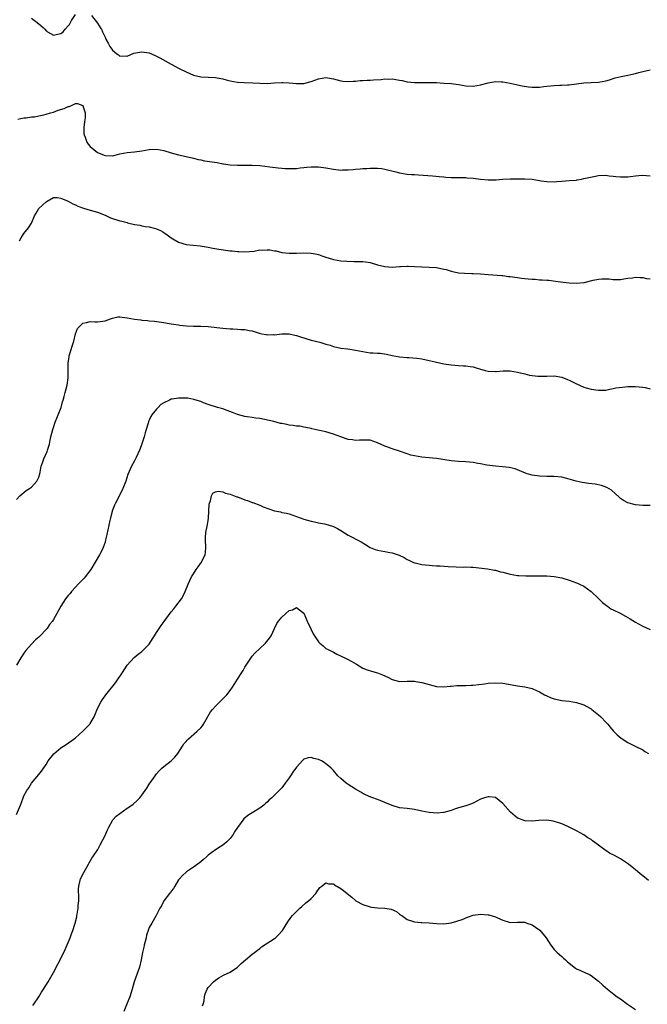
# Model space of a CAD drawing. Units: inches. Extents: x 2538000 to 2541000, y 1548000 to 1551000.
# Drawn here: x 2540142 to 2540312, y 1549419 to 1549686 of the extents above; entities that cross this region are included whole.
import ezdxf

# ---------------------------------------------------------------- set-up
doc = ezdxf.new("R2010")
doc.units = ezdxf.units.IN
doc.header["$MEASUREMENT"] = 0
doc.layers.add('LD25381548_10ft', color=123, linetype='Continuous')

msp = doc.modelspace()

# ---------------------------------------------------------------- linework, layer by layer
at = {"layer": 'LD25381548_10ft'}
for points, elevation in [([(2540145, 1549686.65), (2540147, 1549685.13), (2540148.17, 1549684.17), (2540148.65, 1549683.65), (2540149, 1549683.27), (2540149.17, 1549683.17), (2540149.4, 1549683), (2540151, 1549682.09), (2540151.74, 1549682.26), (2540153, 1549682.47), (2540153.3, 1549682.7), (2540153.64, 1549683), (2540154.2, 1549683.65), (2540155, 1549684.57), (2540155.34, 1549685), (2540155.93, 1549686.07), (2540157, 1549687.71)], 8150), ([(2540161.36, 1549687.36), (2540163, 1549685.31), (2540163.9, 1549683.9), (2540164.01, 1549683.65), (2540164.33, 1549683), (2540165, 1549681.49), (2540165.23, 1549681), (2540165.9, 1549679.9), (2540166.33, 1549679), (2540166.62, 1549678.62), (2540167, 1549677.99), (2540168.22, 1549677), (2540168.69, 1549676.69), (2540169, 1549676.38), (2540170.43, 1549676.43), (2540171, 1549676.38), (2540172.83, 1549677.17), (2540175, 1549677.56), (2540177, 1549677.26), (2540177.63, 1549677), (2540179, 1549676.38), (2540179.88, 1549675.88), (2540183, 1549674.2), (2540185.14, 1549673), (2540187, 1549672.07), (2540189, 1549671.23), (2540191, 1549670.75), (2540195, 1549670.6), (2540195.49, 1549670.51), (2540197, 1549670.18), (2540197.91, 1549669.91), (2540199, 1549669.65), (2540201, 1549669.34), (2540202.75, 1549669.25), (2540205.16, 1549669.16), (2540207, 1549669.04), (2540209, 1549668.97), (2540211, 1549669.09), (2540213, 1549669.23), (2540213.24, 1549669.24), (2540215, 1549669.16), (2540217, 1549668.95), (2540219, 1549668.98), (2540220.63, 1549669.37), (2540221, 1549669.44), (2540223, 1549670.18), (2540225, 1549670.59), (2540225.48, 1549670.52), (2540227, 1549670.23), (2540228.06, 1549669.94), (2540229, 1549669.66), (2540229.59, 1549669.59), (2540231, 1549669.46), (2540232.42, 1549669.58), (2540233, 1549669.6), (2540234.26, 1549669.74), (2540235, 1549669.76), (2540236.16, 1549669.84), (2540237, 1549669.84), (2540237.9, 1549669.9), (2540239.94, 1549670.06), (2540241, 1549670.2), (2540241.84, 1549670.16), (2540243, 1549670.22), (2540244, 1549670), (2540245, 1549669.86), (2540245.73, 1549669.73), (2540247, 1549669.4), (2540249, 1549669.17), (2540251, 1549669.17), (2540253, 1549669.23), (2540255, 1549669.2), (2540257, 1549669.07), (2540259, 1549668.91), (2540261, 1549668.64), (2540263, 1549668.29), (2540265, 1549668.2), (2540267, 1549668.56), (2540269, 1549669.13), (2540271, 1549669.45), (2540272.64, 1549669.36), (2540273, 1549669.36), (2540275, 1549669.01), (2540276.65, 1549668.65), (2540277, 1549668.58), (2540278.28, 1549668.28), (2540280.01, 1549668.01), (2540281, 1549667.91), (2540283, 1549667.96), (2540284.12, 1549668.12), (2540285, 1549668.22), (2540287, 1549668.41), (2540288.46, 1549668.46), (2540289, 1549668.46), (2540290.56, 1549668.56), (2540291, 1549668.55), (2540295, 1549669.12), (2540299, 1549669.29), (2540301, 1549669.7), (2540301.97, 1549669.97), (2540303.54, 1549670.46), (2540305.17, 1549670.83), (2540307, 1549671.17), (2540309, 1549671.64), (2540309.93, 1549671.93), (2540311, 1549672.24), (2540313, 1549672.65)], 8150), ([(2540141.29, 1549659.29), (2540143, 1549659.62), (2540143.6, 1549659.6), (2540145, 1549659.87), (2540145.89, 1549659.89), (2540147, 1549660.18), (2540148.43, 1549660.43), (2540149, 1549660.62), (2540150.23, 1549661), (2540151, 1549661.2), (2540152.32, 1549661.68), (2540153.88, 1549662.12), (2540155, 1549662.7), (2540155.31, 1549662.69), (2540155.88, 1549663), (2540157, 1549663.5), (2540157.55, 1549663.55), (2540158.96, 1549662.96), (2540159, 1549662.88), (2540159.6, 1549661), (2540159.6, 1549659.6), (2540159.45, 1549658.55), (2540159.27, 1549657), (2540159.27, 1549655.27), (2540159.31, 1549655), (2540159.59, 1549654.41), (2540160.1, 1549653), (2540160.47, 1549652.47), (2540161, 1549651.86), (2540161.97, 1549651), (2540163, 1549650.2), (2540165, 1549649.37), (2540167, 1549649.34), (2540168.36, 1549649.64), (2540169, 1549649.8), (2540171, 1549650.18), (2540173, 1549650.35), (2540175, 1549650.63), (2540177, 1549651.03), (2540179, 1549651.14), (2540181, 1549650.75), (2540183, 1549650.09), (2540185, 1549649.54), (2540187, 1549649.15), (2540189, 1549648.71), (2540190.32, 1549648.33), (2540191, 1549648.2), (2540191.98, 1549647.98), (2540195.46, 1549647.46), (2540197, 1549647.16), (2540197.15, 1549647.15), (2540199, 1549646.85), (2540201, 1549646.72), (2540201.27, 1549646.73), (2540205, 1549646.77), (2540207, 1549646.63), (2540209.73, 1549646.27), (2540211.99, 1549646.01), (2540213, 1549645.93), (2540213.9, 1549645.9), (2540215, 1549645.82), (2540217, 1549645.88), (2540217.99, 1549646.01), (2540219, 1549646.09), (2540219.79, 1549646.21), (2540221, 1549646.31), (2540223, 1549646.35), (2540225, 1549646.07), (2540227, 1549645.66), (2540229, 1549645.44), (2540229.47, 1549645.47), (2540231, 1549645.48), (2540232.42, 1549645.58), (2540233, 1549645.66), (2540234.26, 1549645.74), (2540235, 1549645.82), (2540236.13, 1549645.87), (2540237, 1549645.93), (2540237.92, 1549645.92), (2540239, 1549645.94), (2540240.17, 1549645.83), (2540241, 1549645.71), (2540243.96, 1549645), (2540245, 1549644.7), (2540247, 1549644.36), (2540248.24, 1549644.24), (2540249, 1549644.2), (2540250.11, 1549644.11), (2540253.91, 1549643.91), (2540255.72, 1549643.72), (2540257, 1549643.56), (2540257.51, 1549643.51), (2540259, 1549643.42), (2540259.41, 1549643.41), (2540263, 1549643.39), (2540263.37, 1549643.37), (2540265, 1549643.22), (2540267, 1549642.92), (2540269, 1549642.74), (2540269.26, 1549642.74), (2540271.2, 1549642.8), (2540273, 1549642.95), (2540275.01, 1549643.01), (2540279, 1549643.06), (2540281, 1549642.95), (2540283, 1549642.59), (2540283.46, 1549642.54), (2540285, 1549642.3), (2540287, 1549642.27), (2540287.7, 1549642.3), (2540289, 1549642.42), (2540291, 1549642.56), (2540293, 1549642.73), (2540293.23, 1549642.77), (2540294.39, 1549643), (2540295, 1549643.1), (2540297.71, 1549643.71), (2540299, 1549643.92), (2540301, 1549644.01), (2540301.86, 1549643.86), (2540303, 1549643.79), (2540303.67, 1549643.67), (2540305, 1549643.57), (2540307, 1549643.6), (2540307.72, 1549643.72), (2540309, 1549643.84), (2540309.98, 1549643.98), (2540311, 1549644.03), (2540313, 1549643.89)], 8140), ([(2540141.77, 1549626.23), (2540142.2, 1549627), (2540143, 1549628.2), (2540144.22, 1549629.78), (2540145.01, 1549630.99), (2540145.9, 1549633), (2540146.29, 1549633.71), (2540147.02, 1549635), (2540149, 1549636.81), (2540149.28, 1549637), (2540151, 1549637.95), (2540152.05, 1549637.95), (2540153, 1549637.83), (2540155, 1549636.96), (2540156.23, 1549636.23), (2540157, 1549635.98), (2540157.64, 1549635.64), (2540159.13, 1549635.13), (2540161, 1549634.57), (2540163, 1549633.99), (2540165, 1549633.22), (2540166.51, 1549632.51), (2540169, 1549631.66), (2540169.56, 1549631.56), (2540171, 1549631.17), (2540171.15, 1549631.15), (2540173, 1549630.7), (2540174.44, 1549630.44), (2540175, 1549630.29), (2540175.88, 1549630.12), (2540177, 1549629.98), (2540178.38, 1549629.62), (2540179, 1549629.51), (2540180.07, 1549629), (2540180.66, 1549628.66), (2540181.85, 1549627.85), (2540183, 1549627.02), (2540185, 1549625.87), (2540187, 1549625.23), (2540188.98, 1549625.02), (2540190.87, 1549624.87), (2540193, 1549624.5), (2540194.24, 1549624.24), (2540195.95, 1549623.95), (2540199, 1549623.55), (2540199.52, 1549623.52), (2540201, 1549623.35), (2540201.36, 1549623.36), (2540203, 1549623.26), (2540205.46, 1549623.46), (2540207, 1549623.74), (2540207.72, 1549623.72), (2540209, 1549623.81), (2540209.74, 1549623.74), (2540211, 1549623.55), (2540211.49, 1549623.49), (2540213, 1549623.09), (2540215, 1549622.83), (2540217, 1549622.85), (2540219, 1549622.93), (2540221, 1549622.86), (2540222.57, 1549622.57), (2540223, 1549622.48), (2540223.83, 1549622.17), (2540225, 1549621.8), (2540226.79, 1549621.21), (2540227, 1549621.15), (2540229, 1549620.82), (2540230.69, 1549620.69), (2540232.63, 1549620.63), (2540234.62, 1549620.62), (2540235, 1549620.61), (2540236.43, 1549620.43), (2540237, 1549620.33), (2540239, 1549619.72), (2540241, 1549619.21), (2540243, 1549619.08), (2540245, 1549619.21), (2540245.21, 1549619.21), (2540247, 1549619.32), (2540247.3, 1549619.3), (2540249, 1549619.28), (2540251, 1549619.17), (2540253, 1549619.09), (2540255, 1549618.94), (2540257, 1549618.55), (2540257.6, 1549618.4), (2540259, 1549618.01), (2540261, 1549617.57), (2540262.58, 1549617.42), (2540264.62, 1549617.38), (2540265, 1549617.39), (2540267, 1549617.29), (2540269, 1549617.09), (2540272.78, 1549616.78), (2540273, 1549616.79), (2540274.57, 1549616.57), (2540275, 1549616.57), (2540276.32, 1549616.32), (2540277, 1549616.28), (2540278.11, 1549616.11), (2540279, 1549616.01), (2540279.94, 1549615.94), (2540281, 1549615.81), (2540281.8, 1549615.8), (2540283, 1549615.67), (2540283.67, 1549615.67), (2540285, 1549615.53), (2540285.5, 1549615.5), (2540287.28, 1549615.28), (2540289.36, 1549615), (2540291, 1549614.83), (2540293, 1549614.75), (2540295.08, 1549614.92), (2540297.51, 1549615.51), (2540299, 1549615.82), (2540299.92, 1549615.92), (2540301.89, 1549615.89), (2540303, 1549615.73), (2540305, 1549615.75), (2540305.86, 1549615.86), (2540307, 1549616.1), (2540308.21, 1549616.21), (2540309, 1549616.34), (2540310.23, 1549616.23), (2540311, 1549616.23), (2540311.99, 1549615.99), (2540313, 1549615.87)], 8130), ([(2540141, 1549556.02), (2540141.92, 1549557), (2540143.58, 1549558.42), (2540144.51, 1549559), (2540145, 1549559.37), (2540146.53, 1549561), (2540146.7, 1549561.3), (2540147, 1549562.07), (2540147.29, 1549563), (2540147.38, 1549563.38), (2540147.71, 1549565), (2540148.03, 1549565.97), (2540148.43, 1549567), (2540149.32, 1549569), (2540149.43, 1549569.43), (2540149.91, 1549571), (2540150.13, 1549572.13), (2540150.32, 1549573), (2540150.83, 1549575), (2540151, 1549575.54), (2540151.49, 1549577), (2540151.9, 1549578.1), (2540152.27, 1549579), (2540153.07, 1549581), (2540153.49, 1549582.51), (2540153.67, 1549583), (2540153.93, 1549583.93), (2540154.17, 1549585), (2540154.69, 1549587), (2540154.98, 1549589.02), (2540154.97, 1549591), (2540154.99, 1549592.99), (2540155.27, 1549594.73), (2540155.29, 1549595), (2540156.15, 1549597.85), (2540156.51, 1549599), (2540157, 1549600.94), (2540157.57, 1549602.43), (2540158.1, 1549603), (2540159, 1549603.83), (2540160.01, 1549604.01), (2540161, 1549604.29), (2540162.22, 1549604.22), (2540163, 1549604.25), (2540164.39, 1549604.39), (2540165, 1549604.52), (2540166.51, 1549605), (2540167, 1549605.19), (2540168.45, 1549605.55), (2540169, 1549605.59), (2540171, 1549605.35), (2540173, 1549604.95), (2540174.76, 1549604.76), (2540175, 1549604.7), (2540176.58, 1549604.58), (2540177, 1549604.51), (2540178.4, 1549604.4), (2540181, 1549604.08), (2540181.89, 1549603.89), (2540183, 1549603.73), (2540183.58, 1549603.58), (2540185, 1549603.37), (2540185.3, 1549603.3), (2540187.1, 1549603.1), (2540189.02, 1549603.02), (2540191, 1549603.02), (2540193, 1549602.93), (2540197, 1549602.51), (2540199, 1549602.36), (2540199.7, 1549602.3), (2540201, 1549602.26), (2540201.85, 1549602.15), (2540203, 1549602.11), (2540204.15, 1549601.85), (2540205, 1549601.75), (2540206.84, 1549601.16), (2540207.57, 1549601), (2540208.77, 1549600.77), (2540209, 1549600.71), (2540210.75, 1549600.75), (2540211, 1549600.73), (2540213, 1549601), (2540215, 1549600.99), (2540216.58, 1549600.58), (2540217, 1549600.53), (2540218.12, 1549600.12), (2540221, 1549599.25), (2540223.29, 1549598.71), (2540225, 1549598.19), (2540226.13, 1549597.87), (2540227, 1549597.55), (2540229, 1549597.12), (2540230.9, 1549596.9), (2540233, 1549596.57), (2540235, 1549596.13), (2540236.01, 1549596.01), (2540237, 1549595.83), (2540237.83, 1549595.83), (2540239, 1549595.72), (2540239.7, 1549595.7), (2540241.45, 1549595.45), (2540243, 1549595.09), (2540245, 1549594.72), (2540247, 1549594.55), (2540247.46, 1549594.54), (2540249.65, 1549594.35), (2540251, 1549594.15), (2540253, 1549593.74), (2540254.65, 1549593.35), (2540257, 1549592.85), (2540259, 1549592.53), (2540261, 1549592.35), (2540262.32, 1549592.32), (2540263, 1549592.28), (2540264.14, 1549592.14), (2540265, 1549592), (2540265.77, 1549591.77), (2540267, 1549591.36), (2540267.29, 1549591.29), (2540268.26, 1549591), (2540269, 1549590.81), (2540271, 1549590.72), (2540271.24, 1549590.76), (2540273.07, 1549590.93), (2540275, 1549590.94), (2540277, 1549590.58), (2540279, 1549590.07), (2540280.23, 1549589.77), (2540282.55, 1549589.45), (2540284.53, 1549589.47), (2540285, 1549589.51), (2540287, 1549589.58), (2540289, 1549589.25), (2540290.59, 1549588.59), (2540291, 1549588.4), (2540291.94, 1549587.94), (2540293, 1549587.36), (2540293.26, 1549587.26), (2540293.84, 1549587), (2540295, 1549586.52), (2540295.68, 1549586.32), (2540297, 1549585.97), (2540298.26, 1549585.74), (2540299, 1549585.66), (2540300.33, 1549585.67), (2540301, 1549585.72), (2540302.06, 1549585.94), (2540303, 1549586.1), (2540303.71, 1549586.29), (2540305.47, 1549586.53), (2540307, 1549586.67), (2540309, 1549586.71), (2540311, 1549586.48), (2540311.63, 1549586.37), (2540313, 1549586)], 8120), ([(2540313, 1549554.35), (2540311.66, 1549554.34), (2540311, 1549554.32), (2540309, 1549554.5), (2540307, 1549555.09), (2540305.75, 1549555.75), (2540305, 1549556.3), (2540304.62, 1549556.62), (2540302.51, 1549558.51), (2540301.25, 1549559.25), (2540299.78, 1549559.78), (2540298.11, 1549560.11), (2540296.34, 1549560.34), (2540294.58, 1549560.58), (2540292.95, 1549560.95), (2540291, 1549561.54), (2540289, 1549562.04), (2540287, 1549562.24), (2540285.75, 1549562.25), (2540285, 1549562.23), (2540283, 1549562.29), (2540281, 1549562.6), (2540279.64, 1549563), (2540279.16, 1549563.16), (2540277, 1549564.08), (2540276.33, 1549564.33), (2540274.72, 1549564.72), (2540272.89, 1549564.89), (2540271, 1549565.01), (2540268.65, 1549565.35), (2540267, 1549565.67), (2540266.21, 1549565.79), (2540265, 1549566), (2540263, 1549566.2), (2540261, 1549566.33), (2540259, 1549566.53), (2540255, 1549567.1), (2540251, 1549567.46), (2540249, 1549567.81), (2540248.06, 1549568.06), (2540247, 1549568.39), (2540245, 1549569.1), (2540243, 1549569.77), (2540241.83, 1549570.17), (2540241, 1549570.48), (2540239, 1549571.37), (2540237, 1549572.07), (2540235, 1549572.14), (2540234.11, 1549572.11), (2540233, 1549572), (2540232.17, 1549572.17), (2540231, 1549572.29), (2540230.48, 1549572.48), (2540229, 1549572.98), (2540227, 1549573.76), (2540225, 1549574.32), (2540223.28, 1549574.72), (2540221.94, 1549575), (2540221.17, 1549575.17), (2540221, 1549575.23), (2540219.54, 1549575.54), (2540219, 1549575.61), (2540217.86, 1549575.86), (2540217, 1549575.89), (2540216.09, 1549576.09), (2540215, 1549576.21), (2540214.34, 1549576.34), (2540213, 1549576.65), (2540212.67, 1549576.67), (2540210.84, 1549577.16), (2540208.28, 1549577.73), (2540207, 1549577.98), (2540205.91, 1549578.09), (2540205, 1549578.26), (2540203.59, 1549578.41), (2540203, 1549578.54), (2540201, 1549579.07), (2540199.63, 1549579.63), (2540198.16, 1549580.17), (2540197, 1549580.57), (2540195.56, 1549581), (2540193, 1549581.81), (2540191.75, 1549582.25), (2540191, 1549582.56), (2540190.7, 1549582.7), (2540189.16, 1549583.16), (2540187.46, 1549583.46), (2540187, 1549583.51), (2540185.5, 1549583.5), (2540185, 1549583.52), (2540183.21, 1549583.21), (2540183, 1549583.2), (2540182.48, 1549583), (2540181, 1549582.27), (2540180.2, 1549581.8), (2540179.43, 1549581), (2540179, 1549580.51), (2540177.75, 1549579), (2540177.44, 1549578.56), (2540177, 1549577.55), (2540176.81, 1549577.19), (2540176.69, 1549576.69), (2540176.15, 1549575), (2540175.89, 1549574.11), (2540175.62, 1549573), (2540175, 1549571.07), (2540174.45, 1549569.55), (2540173.42, 1549567.42), (2540173.25, 1549567), (2540173, 1549566.52), (2540172.16, 1549565), (2540171.19, 1549562.81), (2540170.64, 1549561), (2540169.87, 1549559), (2540168.74, 1549556.74), (2540167.84, 1549555), (2540167.57, 1549554.43), (2540167, 1549553.05), (2540166.46, 1549551), (2540166.33, 1549550.33), (2540165.76, 1549547.76), (2540165.52, 1549546.48), (2540165.16, 1549545), (2540165, 1549544.45), (2540164.47, 1549543), (2540164.02, 1549541.98), (2540163.49, 1549541), (2540162.35, 1549539), (2540161.13, 1549537), (2540159.61, 1549535), (2540159.33, 1549534.67), (2540157.72, 1549533), (2540157, 1549532.22), (2540155.92, 1549531), (2540155.52, 1549530.48), (2540155, 1549529.9), (2540154.28, 1549529), (2540153.04, 1549527), (2540151.95, 1549525), (2540151, 1549523.39), (2540150.75, 1549523), (2540149.95, 1549522.05), (2540149.27, 1549521), (2540149, 1549520.68), (2540147.39, 1549519), (2540147, 1549518.63), (2540146.14, 1549517.86), (2540145, 1549516.72), (2540143.52, 1549515), (2540143, 1549514.29), (2540142.48, 1549513.52), (2540142.15, 1549513), (2540141, 1549511.01)], 8110), ([(2540141, 1549470.43), (2540142.02, 1549473), (2540142.31, 1549473.69), (2540142.76, 1549475), (2540143, 1549475.55), (2540143.81, 1549477), (2540144.29, 1549477.71), (2540145.04, 1549478.96), (2540147, 1549481.35), (2540147.78, 1549482.22), (2540149, 1549484.08), (2540149.53, 1549485), (2540151.07, 1549486.93), (2540153, 1549488.55), (2540154.5, 1549489.5), (2540156.66, 1549491), (2540157, 1549491.26), (2540159, 1549493.07), (2540160.88, 1549495), (2540161, 1549495.16), (2540162.08, 1549497), (2540163, 1549499.2), (2540163.89, 1549501), (2540164.31, 1549501.69), (2540165, 1549502.71), (2540165.22, 1549503), (2540167.83, 1549506.17), (2540169.77, 1549509), (2540171.02, 1549510.98), (2540172.9, 1549513.1), (2540173.97, 1549514.03), (2540175, 1549514.72), (2540177, 1549516.74), (2540177.2, 1549517), (2540177.87, 1549518.13), (2540178.47, 1549519), (2540179, 1549519.89), (2540179.7, 1549521), (2540180.24, 1549521.76), (2540181.1, 1549522.9), (2540183, 1549525.5), (2540183.67, 1549526.33), (2540184.24, 1549527), (2540185.76, 1549529), (2540186.2, 1549529.8), (2540186.74, 1549531), (2540187.54, 1549533), (2540188, 1549534), (2540188.52, 1549535), (2540189, 1549535.85), (2540189.74, 1549537), (2540190.26, 1549537.74), (2540191.23, 1549539), (2540191.39, 1549539.39), (2540192.19, 1549541), (2540192.31, 1549541.69), (2540192.37, 1549543), (2540192.28, 1549545), (2540192.31, 1549545.69), (2540192.4, 1549547), (2540192.74, 1549548.74), (2540192.84, 1549549.16), (2540193, 1549550.28), (2540193.11, 1549550.89), (2540193.3, 1549554.7), (2540193.36, 1549555), (2540193.67, 1549555.67), (2540193.96, 1549557), (2540194.28, 1549557.72), (2540195, 1549558.09), (2540195.73, 1549558.27), (2540197, 1549558.07), (2540197.74, 1549557.73), (2540199, 1549557.45), (2540200.75, 1549556.75), (2540201, 1549556.69), (2540203, 1549555.94), (2540203.71, 1549555.71), (2540205, 1549555.17), (2540205.14, 1549555.14), (2540207, 1549554.44), (2540207.98, 1549554.02), (2540211, 1549552.95), (2540212.62, 1549552.62), (2540213, 1549552.5), (2540214.26, 1549552.26), (2540215, 1549552.06), (2540217, 1549551.39), (2540218.02, 1549551), (2540219, 1549550.65), (2540221, 1549550.08), (2540221.92, 1549549.92), (2540223, 1549549.68), (2540224.63, 1549549.37), (2540225, 1549549.31), (2540226.77, 1549548.77), (2540227, 1549548.68), (2540228.1, 1549548.1), (2540229, 1549547.57), (2540231, 1549546.35), (2540234.53, 1549544.53), (2540235.74, 1549543.74), (2540237, 1549542.97), (2540238.4, 1549542.4), (2540239, 1549542.23), (2540241, 1549541.89), (2540242.37, 1549541.63), (2540243, 1549541.54), (2540244.85, 1549540.85), (2540246.2, 1549540.2), (2540247, 1549539.73), (2540247.53, 1549539.53), (2540248.58, 1549539), (2540249, 1549538.83), (2540249.23, 1549538.77), (2540251, 1549538.37), (2540253, 1549538.12), (2540253.9, 1549538.1), (2540255, 1549538.01), (2540256.01, 1549537.99), (2540258.18, 1549537.82), (2540260.33, 1549537.67), (2540262.34, 1549537.66), (2540263, 1549537.7), (2540264.35, 1549537.65), (2540265, 1549537.65), (2540268.87, 1549537.13), (2540270.78, 1549536.78), (2540271, 1549536.77), (2540272.39, 1549536.39), (2540273, 1549536.27), (2540275, 1549535.73), (2540277, 1549535.39), (2540277.36, 1549535.36), (2540279.3, 1549535.3), (2540281.31, 1549535.31), (2540283.3, 1549535.3), (2540285, 1549535.26), (2540287, 1549535.11), (2540289, 1549534.69), (2540291, 1549534.05), (2540293, 1549533.38), (2540293.27, 1549533.27), (2540293.87, 1549533), (2540295, 1549532.44), (2540297, 1549531.02), (2540299.1, 1549529), (2540300.05, 1549528.05), (2540301.17, 1549527.17), (2540301.47, 1549527), (2540302.31, 1549526.31), (2540303, 1549526), (2540304.9, 1549525.1), (2540306.28, 1549524.28), (2540307, 1549523.96), (2540307.57, 1549523.57), (2540309, 1549522.68), (2540309.69, 1549522.31), (2540311, 1549521.56), (2540313, 1549520.73)], 8100), ([(2540145.42, 1549418.58), (2540145.68, 1549419), (2540147.02, 1549421), (2540147.77, 1549422.23), (2540148.32, 1549423), (2540149.54, 1549425), (2540151, 1549427.54), (2540152.19, 1549429.81), (2540153.78, 1549433), (2540154.2, 1549433.8), (2540155.51, 1549437), (2540155.92, 1549438.08), (2540156.25, 1549439), (2540156.88, 1549441), (2540157.31, 1549442.69), (2540157.38, 1549443), (2540157.44, 1549443.44), (2540157.72, 1549445), (2540157.75, 1549445.75), (2540157.85, 1549447), (2540157.85, 1549447.85), (2540157.8, 1549450.2), (2540157.87, 1549451), (2540158.21, 1549452.21), (2540158.35, 1549453), (2540159.24, 1549454.76), (2540160.49, 1549457), (2540160.66, 1549457.35), (2540161.41, 1549458.59), (2540161.72, 1549459), (2540163.02, 1549461), (2540163.73, 1549462.27), (2540165, 1549464.77), (2540165.71, 1549466.29), (2540166, 1549467), (2540167, 1549468.86), (2540167.1, 1549469), (2540168.03, 1549469.97), (2540169, 1549470.75), (2540171, 1549472.17), (2540172.27, 1549473), (2540172.69, 1549473.31), (2540173.75, 1549474.25), (2540174.44, 1549475), (2540175, 1549475.69), (2540175.88, 1549477), (2540176.35, 1549477.65), (2540177, 1549478.67), (2540177.68, 1549479.68), (2540178.59, 1549481), (2540179, 1549481.52), (2540179.71, 1549482.29), (2540180.43, 1549483), (2540181, 1549483.47), (2540183, 1549485.01), (2540183.97, 1549486.03), (2540184.75, 1549487), (2540186.07, 1549489), (2540186.38, 1549489.62), (2540187, 1549490.3), (2540187.31, 1549490.69), (2540187.65, 1549491), (2540189.95, 1549493), (2540191, 1549494.02), (2540191.44, 1549494.56), (2540191.77, 1549495), (2540193.65, 1549498.35), (2540194.16, 1549499), (2540195, 1549499.9), (2540196.09, 1549501), (2540196.54, 1549501.46), (2540197, 1549501.85), (2540198.12, 1549503), (2540199, 1549504.11), (2540199.65, 1549505), (2540201, 1549507.19), (2540202.16, 1549509), (2540202.48, 1549509.52), (2540203, 1549510.49), (2540204.78, 1549513.22), (2540205, 1549513.47), (2540205.69, 1549514.31), (2540207, 1549515.55), (2540208.59, 1549517), (2540209.7, 1549518.3), (2540210.14, 1549519), (2540210.99, 1549521), (2540211.7, 1549522.3), (2540212.09, 1549523), (2540213, 1549524.02), (2540214.07, 1549525), (2540215, 1549525.81), (2540215.95, 1549526.05), (2540217, 1549526.68), (2540218.6, 1549525.4), (2540219, 1549525.13), (2540219.85, 1549523), (2540220.85, 1549520.85), (2540221.56, 1549519.56), (2540221.91, 1549519), (2540223, 1549517.35), (2540223.34, 1549517), (2540224.25, 1549516.25), (2540225, 1549515.58), (2540225.39, 1549515.39), (2540227, 1549514.5), (2540227.98, 1549514.02), (2540230.12, 1549513), (2540231, 1549512.54), (2540233.25, 1549511.25), (2540235, 1549510.17), (2540236.22, 1549509.78), (2540237.34, 1549509.34), (2540239, 1549508.97), (2540240.39, 1549508.39), (2540241.76, 1549507.76), (2540243, 1549507.1), (2540245, 1549506.62), (2540247, 1549506.66), (2540247.32, 1549506.68), (2540249, 1549506.66), (2540249.39, 1549506.61), (2540251, 1549506.31), (2540253, 1549505.73), (2540255, 1549505.2), (2540257, 1549505.1), (2540258.68, 1549505.32), (2540259, 1549505.34), (2540260.52, 1549505.48), (2540261, 1549505.51), (2540263, 1549505.51), (2540264.43, 1549505.57), (2540265, 1549505.57), (2540268.06, 1549505.94), (2540269, 1549506.09), (2540271, 1549506.25), (2540273, 1549506.12), (2540276.55, 1549505.45), (2540277, 1549505.38), (2540279, 1549505.13), (2540281, 1549504.65), (2540282.12, 1549504.12), (2540283, 1549503.76), (2540284.37, 1549503), (2540285, 1549502.69), (2540286.18, 1549502.18), (2540287, 1549501.88), (2540289, 1549501.43), (2540291, 1549501.22), (2540293, 1549500.91), (2540294.43, 1549500.43), (2540295, 1549500.21), (2540295.79, 1549499.79), (2540297, 1549499.11), (2540297.17, 1549499), (2540299, 1549497.56), (2540299.65, 1549497), (2540301, 1549495.55), (2540301.25, 1549495.25), (2540301.51, 1549495), (2540302.15, 1549494.15), (2540303, 1549493.21), (2540304.07, 1549492.07), (2540305.16, 1549491.16), (2540307, 1549490.01), (2540308.94, 1549489.06), (2540311, 1549487.98), (2540311.58, 1549487.58), (2540312.59, 1549487)], 8090), ([(2540312.55, 1549452.55), (2540312.06, 1549453), (2540311, 1549453.84), (2540310.33, 1549454.33), (2540309.56, 1549455), (2540309, 1549455.43), (2540308.17, 1549456.17), (2540307.13, 1549457), (2540305, 1549458.4), (2540303.33, 1549459.33), (2540302, 1549460), (2540301, 1549460.66), (2540300.76, 1549460.76), (2540299, 1549462.13), (2540297.35, 1549463.35), (2540297, 1549463.64), (2540296.13, 1549464.13), (2540295, 1549464.94), (2540293, 1549465.99), (2540291, 1549467), (2540289.63, 1549467.63), (2540289, 1549467.92), (2540288.21, 1549468.21), (2540287, 1549468.6), (2540286.66, 1549468.66), (2540285, 1549468.89), (2540282.83, 1549468.83), (2540281, 1549468.69), (2540279, 1549468.78), (2540278.82, 1549468.82), (2540278.24, 1549469), (2540277.34, 1549469.34), (2540277, 1549469.49), (2540275.06, 1549471.06), (2540273, 1549473.45), (2540271, 1549475.05), (2540269.28, 1549475.28), (2540269, 1549475.3), (2540268.03, 1549475), (2540267, 1549474.63), (2540265, 1549473.56), (2540263.53, 1549473), (2540263, 1549472.78), (2540261, 1549472.23), (2540259.88, 1549471.88), (2540259, 1549471.59), (2540257, 1549471.01), (2540256.88, 1549471), (2540255.17, 1549470.83), (2540253, 1549470.97), (2540251, 1549471.37), (2540249, 1549471.84), (2540247, 1549472.1), (2540245, 1549472.32), (2540243, 1549472.91), (2540241, 1549473.76), (2540239.74, 1549474.26), (2540237.72, 1549475), (2540237.18, 1549475.18), (2540235.77, 1549475.77), (2540235, 1549476.18), (2540234.5, 1549476.5), (2540233, 1549477.37), (2540232.05, 1549477.95), (2540231, 1549478.61), (2540230.5, 1549479), (2540229, 1549480.2), (2540228.21, 1549481), (2540227, 1549482.38), (2540226.42, 1549483), (2540225.7, 1549483.7), (2540225, 1549484.23), (2540224.54, 1549484.54), (2540223.75, 1549485), (2540223, 1549485.41), (2540221.71, 1549485.71), (2540221, 1549485.95), (2540220.14, 1549485.86), (2540219, 1549485.45), (2540218.74, 1549485.26), (2540217, 1549483.31), (2540216.03, 1549481.97), (2540215.38, 1549481), (2540215, 1549480.41), (2540213.94, 1549479), (2540213, 1549477.71), (2540212.32, 1549477), (2540210.34, 1549475), (2540209.59, 1549474.41), (2540209, 1549473.77), (2540208.58, 1549473.42), (2540208.14, 1549473), (2540207, 1549472.18), (2540205, 1549470.93), (2540203.8, 1549470.2), (2540202.74, 1549469.26), (2540201, 1549466.97), (2540200.2, 1549465.8), (2540199.79, 1549465), (2540199, 1549463.92), (2540198.09, 1549463), (2540197, 1549462.11), (2540196.27, 1549461.73), (2540195, 1549460.9), (2540193, 1549459.41), (2540192.52, 1549459), (2540191.75, 1549458.25), (2540191, 1549457.64), (2540190.67, 1549457.33), (2540189, 1549456.12), (2540187.12, 1549454.88), (2540187, 1549454.79), (2540186.07, 1549453.93), (2540185.21, 1549453), (2540185, 1549452.7), (2540183.95, 1549451), (2540183.63, 1549450.37), (2540183, 1549449.61), (2540182.76, 1549449.24), (2540182.52, 1549449), (2540180.95, 1549447), (2540180.31, 1549445.69), (2540179.92, 1549445), (2540178.87, 1549443), (2540177.69, 1549441), (2540177, 1549439.77), (2540176.7, 1549439), (2540176.28, 1549437.72), (2540176.14, 1549437), (2540175.65, 1549435), (2540175.54, 1549434.46), (2540175.17, 1549433), (2540174.8, 1549431), (2540174.37, 1549429), (2540173.68, 1549427), (2540172.95, 1549425.05), (2540172.34, 1549423), (2540171.7, 1549421), (2540171, 1549419.21), (2540170.07, 1549417)], 8080), ([(2540191.48, 1549418.52), (2540191.64, 1549419), (2540191.88, 1549419.88), (2540192.04, 1549421), (2540192.21, 1549421.79), (2540192.71, 1549423), (2540193, 1549423.47), (2540194.44, 1549425), (2540195, 1549425.46), (2540195.91, 1549426.09), (2540197.2, 1549426.8), (2540199, 1549427.7), (2540200.95, 1549429), (2540202.01, 1549429.99), (2540203.18, 1549431), (2540205, 1549432.53), (2540205.61, 1549433), (2540206.37, 1549433.63), (2540207, 1549434.12), (2540207.51, 1549434.49), (2540211, 1549436.78), (2540211.26, 1549437), (2540212.16, 1549437.84), (2540213, 1549438.75), (2540213.19, 1549439), (2540214.65, 1549441.35), (2540215.5, 1549442.5), (2540215.93, 1549443), (2540217, 1549444.15), (2540217.9, 1549445), (2540218.48, 1549445.52), (2540219.56, 1549446.44), (2540220.28, 1549447), (2540221, 1549447.66), (2540222.2, 1549449), (2540222.52, 1549449.48), (2540223.37, 1549450.63), (2540223.88, 1549451), (2540225, 1549451.87), (2540225.65, 1549451.65), (2540227, 1549451.63), (2540227.34, 1549451.34), (2540229, 1549450.41), (2540229.8, 1549449.8), (2540230.71, 1549449), (2540232, 1549448), (2540233, 1549447.09), (2540233.12, 1549447), (2540235, 1549446.04), (2540237, 1549445.36), (2540237.33, 1549445.33), (2540239, 1549445.09), (2540241, 1549445.02), (2540242.74, 1549444.74), (2540244.12, 1549444.12), (2540245, 1549443.41), (2540245.25, 1549443.25), (2540245.56, 1549443), (2540247, 1549441.99), (2540248.5, 1549441.5), (2540249, 1549441.31), (2540250.82, 1549441.18), (2540251, 1549441.15), (2540252.98, 1549441.02), (2540255, 1549440.83), (2540257, 1549440.8), (2540259, 1549441.07), (2540260.54, 1549441.46), (2540262.02, 1549441.98), (2540263.44, 1549442.56), (2540265, 1549443.09), (2540267, 1549443.38), (2540269, 1549443.25), (2540269.21, 1549443.21), (2540271, 1549442.69), (2540271.61, 1549442.39), (2540273, 1549441.8), (2540274.78, 1549441.22), (2540275, 1549441.16), (2540277, 1549441.21), (2540279, 1549441.22), (2540279.55, 1549441), (2540281, 1549440.5), (2540281.9, 1549439.9), (2540283.02, 1549439.02), (2540284.74, 1549437), (2540286.09, 1549435), (2540287, 1549433.8), (2540287.78, 1549433), (2540289, 1549431.87), (2540289.49, 1549431.49), (2540290.02, 1549431), (2540290.53, 1549430.53), (2540291, 1549430.06), (2540292.76, 1549428.76), (2540293, 1549428.6), (2540294.1, 1549428.1), (2540295.5, 1549427.5), (2540296.51, 1549427), (2540297, 1549426.74), (2540299, 1549425.17), (2540300.13, 1549424.13), (2540301.41, 1549423), (2540302.31, 1549422.31), (2540304.09, 1549421), (2540305, 1549420.41), (2540306.88, 1549419), (2540309, 1549417.54)], 8070)]:
    msp.add_lwpolyline(points, dxfattribs=dict(at, elevation=elevation))

doc.saveas('drawing.dxf')
